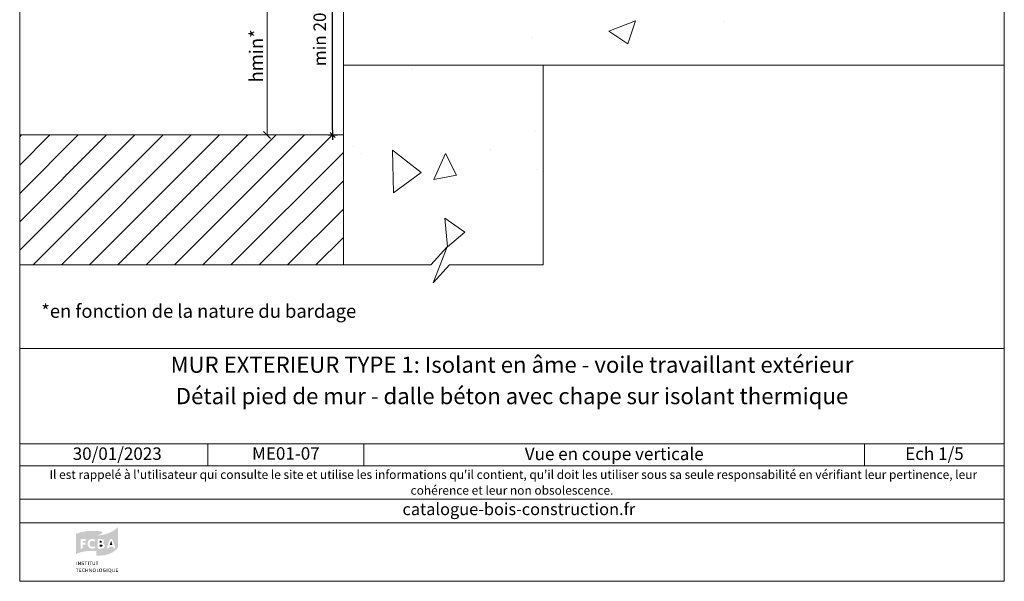
# Model space of a CAD drawing. Units: millimetres. Extents: x 16778 to 17763, y 3125 to 4480.
# Drawn here: x 16778 to 17763, y 3125 to 3686 of the extents above; entities that cross this region are included whole.
import ezdxf

# ---------------------------------------------------------------- set-up
doc = ezdxf.new("R2010")
doc.units = ezdxf.units.MM
doc.header["$LTSCALE"] = 5
doc.layers.add('Ech.1_5', color=7, linetype='Continuous')
doc.styles.add('arial-', font='txt', dxfattribs={"height": 1})
doc.styles.add('arial-b', font='arialbd.ttf', dxfattribs={"height": 1})
doc.styles.add('arial-i', font='ariali.ttf', dxfattribs={"height": 1})
doc.styles.add('arial-z', font='arial.ttf')
doc.dimstyles.new('ISO-25', dxfattribs={"dimtxt": 2.5, "dimasz": 2.5, "dimexe": 1.25, "dimexo": 0.625, "dimtad": 1, "dimtxsty": 'Standard', "dimcen": 2.5, "dimadec": 0, "dimazin": 0, "dimtfac": 1, "dimtmove": 0, "dimatfit": 3, "dimfxl": 1, "dimarcsym": 0})

# ---------------------------------------------------------------- blocks, each defined once
blk = doc.blocks.new('cw-dimension-symbol2')
at = {"color": 0, "linetype": 'Continuous', "lineweight": -2}
for p, q in [((-1, 0), (1, 0)), ((-0.5, -0.5), (0.5, 0.5))]:
    blk.add_line(p, q, dxfattribs=at)
blk = doc.blocks.new('*D70')
at = {"layer": 'Defpoints', "color": 0}
for p in [(17086.67, 3771.91), (17090.89, 3771.91), (17086.67, 3571.07)]:
    blk.add_point(p, dxfattribs=at)
at = {"layer": 'Ech.1_5', "color": 0, "linetype": 'Continuous', "lineweight": -2}
for p, q in [((17086.67, 3771.91), (17095.89, 3771.91)), ((17090.89, 3576.07), (17090.89, 3766.91)), ((17086.67, 3571.07), (17095.89, 3571.07))]:
    blk.add_line(p, q, dxfattribs=at)
at = {"layer": 'Ech.1_5', "color": 0, "lineweight": -2, "xscale": 5, "yscale": 5, "zscale": 5}
for p, rotation in [((17090.89, 3771.91), 90), ((17090.89, 3571.07), 270)]:
    blk.add_blockref('cw-dimension-symbol2', p, dxfattribs=dict(at, rotation=rotation))
at = {"layer": 'Ech.1_5', "color": 190, "linetype": 'Continuous', "lineweight": 15, "insert": (17079.64, 3671.49), "char_height": 12.5, "attachment_point": 5, "rotation": 90, "style": 'arial-z'}
blk.add_mtext('min 200', dxfattribs=at)

msp = doc.modelspace()

# ---------------------------------------------------------------- hatches: boundary and pattern name
at = {"layer": 'Ech.1_5', "linetype": 'Continuous', "lineweight": 15, "transparency": 33554687}
h = msp.add_hatch(dxfattribs=at)
h.set_pattern_fill('AR-CONC', color=9, scale=1.5, style=0)
h.set_pattern_definition([(50, (17101.67, 3771.07), (273.28, -23.91), [28.575, -314.325]), (355, (17101.67, 3771.07), (-52.87, 286.59), [22.86, -251.46]), (100.45, (17124.44, 3769.08), (220.41, 262.68), [24.285, -267.135]), (46.184, (17101.67, 3847.27), (406.62, -63.06), [42.86, -471.49]), (96.636, (17135.55, 3842), (356.1, 371.14), [36.43, -400.7]), (351.184, (17101.67, 3847.27), (356.1, 371.14), [34.29, -377.19]), (21, (17139.77, 3828.22), (227.42, -153.4), [28.575, -314.325]), (326, (17139.77, 3828.22), (92.7, 276.28), [22.86, -251.46]), (71.45, (17158.72, 3815.44), (320.12, 122.88), [24.285, -267.135]), (37.5, (17101.67, 3771.075), (4.633, 126.833), [0, -248.412, 0, -255.27, 0, -252.412]), (7.5, (17101.67, 3771.07), (100.23, 150.27), [0, -145.542, 0, -242.697, 0, -96.203]), (327.5, (17016.7, 3771.07), (203.386, -8.593), [0, -95.25, 0, -297.18, 0, -394.335]), (317.5, (16978.6, 3771.07), (222.194, 38.14), [0, -123.825, 0, -197.358, 0, -280.035])])
h.paths.add_polyline_path([(17101.67, 3771.07), (17101.67, 3641.07), (17762.87, 3641.07), (17762.87, 3771.08), (17301.67, 3771.08)])
h = msp.add_hatch(dxfattribs=at)
h.set_pattern_fill('AR-CONC', color=9, scale=1.5, angle=45, style=0)
h.set_pattern_definition([(95, (17205.53, 3459.05), (210.14, 176.33), [28.57, -314.32]), (40, (17205.53, 3459.05), (-240.03, 165.27), [22.86, -251.46]), (145.45, (17223.04, 3473.75), (-29.89, 341.6), [24.29, -267.14]), (91.18, (17151.65, 3512.94), (332.1, 242.93), [42.86, -471.49]), (141.64, (17179.32, 3533.2), (-10.63, 514.24), [36.43, -400.7]), (36.18, (17151.65, 3512.94), (-10.63, 514.24), [34.3, -377.2]), (66, (17192.06, 3526.4), (269.28, 52.34), [28.57, -314.32]), (11, (17192.06, 3526.4), (-129.8, 260.9), [22.86, -251.46]), (116.45, (17214.5, 3530.77), (139.47, 313.25), [24.29, -267.13]), (82.5, (17205.53, 3459.05), (-86.41, 92.96), [0, -248.412, 0, -255.27, 0, -252.412]), (52.5, (17205.53, 3459.05), (-35.385, 177.13), [0, -145.542, 0, -242.697, 0, -96.203]), (12.5, (17145.45, 3398.98), (149.89, 137.74), [0, -95.25, 0, -297.18, 0, -394.335]), (2.5, (17118.51, 3372.04), (130.15, 184.08), [0, -123.825, 0, -197.358, 0, -280.035])])
h.paths.add_polyline_path([(17205.53, 3459.05), (17191.42, 3423.1), (17207.9, 3441.08), (17301.67, 3441.08), (17301.67, 3641.07), (17101.67, 3641.07), (17101.67, 3441.08), (17189.04, 3441.08)])
h = msp.add_hatch(dxfattribs=at)
h.set_pattern_fill('CwHatchPattern_31', color=9, style=0, pattern_type=2)
h.set_pattern_definition([(45, (0, 0), (-14.142136, 14.142136), [])])
h.paths.add_polyline_path([(17101.67, 3441.08), (17101.67, 3571.07), (16777.87, 3571.07), (16777.87, 3441.08), (16976.67, 3441.08)])
at = {"layer": 'Ech.1_5', "linetype": 'Continuous', "lineweight": 20, "true_color": 0x002f63, "transparency": 33554687}
h = msp.add_hatch(color=158, dxfattribs=at)
h.paths.add_polyline_path([(16834.99, 3152.14), (16837.94, 3153.36), (16841.47, 3154.25), (16844.47, 3154.69), (16848.05, 3154.94), (16852.23, 3154.89), (16854.64, 3154.74), (16854.64, 3170.41), (16857.83, 3171.24), (16860.24, 3172.62), (16860.68, 3173.11), (16860.78, 3173.26), (16860.83, 3173.45), (16860.73, 3173.65), (16860.53, 3173.89), (16859.84, 3174.24), (16858.12, 3174.68), (16856.21, 3174.88), (16853.95, 3175.02), (16849.77, 3175.02), (16844.27, 3174.63), (16838.63, 3173.6), (16835.04, 3172.42), (16834.2, 3171.98), (16834.2, 3151.65)])
h.paths.add_polyline_path([(16851.25, 3157.25), (16850.41, 3157.2), (16849.38, 3157.29), (16847.71, 3158.03), (16846.53, 3159.31), (16845.85, 3161.08), (16845.8, 3162.11), (16845.85, 3163.14), (16846.53, 3164.91), (16847.71, 3166.23), (16849.38, 3166.97), (16850.41, 3167.02), (16851.25, 3166.97), (16852.62, 3166.53), (16853.07, 3166.13), (16853.26, 3165.74), (16853.26, 3165.35), (16853.11, 3165.05), (16852.92, 3164.81), (16852.62, 3164.66), (16852.43, 3164.66), (16852.23, 3164.66), (16851.84, 3164.76), (16851.15, 3165.05), (16850.41, 3165.1), (16850.07, 3165.1), (16849.53, 3164.96), (16849.09, 3164.71), (16848.69, 3164.42), (16848.25, 3163.78), (16847.91, 3162.7), (16847.86, 3162.06), (16847.91, 3161.47), (16848.25, 3160.44), (16848.69, 3159.8), (16849.09, 3159.5), (16849.53, 3159.26), (16850.07, 3159.16), (16850.41, 3159.11), (16851.15, 3159.21), (16851.89, 3159.5), (16852.33, 3159.65), (16852.53, 3159.7), (16852.62, 3159.7), (16852.82, 3159.65), (16853.07, 3159.5), (16853.26, 3159.21), (16853.41, 3158.91), (16853.41, 3158.77), (16853.36, 3158.57), (16853.21, 3158.18), (16852.92, 3157.83), (16852.48, 3157.64)])
h.paths.add_polyline_path([(16840.34, 3157.44), (16840, 3157.29), (16839.56, 3157.29), (16839.21, 3157.44), (16838.97, 3157.69), (16838.77, 3158.08), (16838.77, 3166.04), (16838.92, 3166.38), (16839.21, 3166.67), (16839.61, 3166.87), (16839.85, 3166.87), (16843.24, 3166.87), (16843.44, 3166.87), (16843.78, 3166.72), (16844.03, 3166.43), (16844.12, 3166.13), (16844.12, 3165.79), (16844.03, 3165.45), (16843.88, 3165.25), (16843.73, 3165.15), (16843.44, 3165.05), (16843.24, 3165.01), (16840.79, 3165.01), (16840.79, 3163.09), (16842.85, 3163.09), (16843.09, 3163.04), (16843.44, 3162.94), (16843.68, 3162.65), (16843.83, 3162.35), (16843.83, 3162.01), (16843.68, 3161.66), (16843.44, 3161.42), (16843.09, 3161.27), (16842.85, 3161.22), (16840.79, 3161.22), (16840.79, 3158.08), (16840.64, 3157.69)])
at = {"layer": 'Ech.1_5', "linetype": 'Continuous', "lineweight": 20, "true_color": 0x008373, "transparency": 33554687}
h = msp.add_hatch(color=136, dxfattribs=at)
h.paths.add_polyline_path([(16854.72, 3150.17), (16857.78, 3150.17), (16863.03, 3150.76), (16867.31, 3151.99), (16870.65, 3153.51), (16873.1, 3155.18), (16874.77, 3156.71), (16876.05, 3158.23), (16876.3, 3158.77), (16876.3, 3179), (16875.95, 3178.51), (16873.6, 3176.45), (16869.86, 3174.14), (16866.47, 3172.62), (16862.35, 3171.39), (16857.43, 3170.56), (16854.64, 3170.41), (16854.64, 3150.17)])
h.paths.add_polyline_path([(16862.45, 3158.77), (16862.15, 3158.28), (16861.51, 3157.79), (16860.38, 3157.39), (16859.7, 3157.39), (16856.94, 3157.39), (16856.75, 3157.39), (16856.35, 3157.54), (16856.06, 3157.79), (16855.91, 3158.13), (16855.91, 3166.09), (16856.01, 3166.38), (16856.11, 3166.53), (16856.35, 3166.72), (16856.7, 3166.87), (16859.5, 3166.87), (16860.04, 3166.82), (16860.92, 3166.53), (16861.61, 3165.89), (16862, 3165.05), (16862, 3164.17), (16861.86, 3163.58), (16861.56, 3163.09), (16861.07, 3162.7), (16860.78, 3162.55), (16861.22, 3162.45), (16861.95, 3162.06), (16862.49, 3161.47), (16862.79, 3160.68), (16862.79, 3159.6)])
h.paths.add_polyline_path([(16872.02, 3157.39), (16871.78, 3157.59), (16871.63, 3157.83), (16871.58, 3157.98), (16871.19, 3159.26), (16867.46, 3159.26), (16867.06, 3157.98), (16867.01, 3157.83), (16866.87, 3157.59), (16866.62, 3157.39), (16866.28, 3157.29), (16865.88, 3157.29), (16865.54, 3157.44), (16865.29, 3157.69), (16865.15, 3158.03), (16865.1, 3158.23), (16865.15, 3158.52), (16865.19, 3158.67), (16867.9, 3165.94), (16868, 3166.13), (16868.24, 3166.53), (16868.63, 3166.87), (16869.08, 3167.02), (16869.57, 3167.02), (16870.01, 3166.87), (16870.4, 3166.58), (16870.65, 3166.13), (16870.75, 3165.94), (16873.35, 3158.67), (16873.45, 3158.37), (16873.45, 3157.98), (16873.3, 3157.64), (16873.06, 3157.44), (16872.71, 3157.29), (16872.37, 3157.29)])
for points in [[(16857.88, 3163.09), (16857.88, 3165.1), (16858.96, 3165.1), (16859.16, 3165.1), (16859.55, 3164.96), (16859.79, 3164.81), (16859.89, 3164.66), (16859.99, 3164.47), (16860.04, 3164.27), (16860.04, 3164.17), (16859.99, 3163.93), (16859.89, 3163.63), (16859.79, 3163.43), (16859.6, 3163.24), (16859.16, 3163.14), (16858.96, 3163.09)], [(16868.04, 3161.08), (16869.32, 3164.96), (16870.6, 3161.08)], [(16857.88, 3159.11), (16857.88, 3161.32), (16859.3, 3161.32), (16859.65, 3161.32), (16860.19, 3161.17), (16860.48, 3160.98), (16860.58, 3160.83), (16860.73, 3160.54), (16860.73, 3160.29), (16860.73, 3160), (16860.58, 3159.7), (16860.43, 3159.5), (16860.19, 3159.31), (16859.74, 3159.16), (16859.5, 3159.11)]]:
    msp.add_hatch(color=136, dxfattribs=at).paths.add_polyline_path(points)
at = {"layer": 'Ech.1_5', "linetype": 'Continuous', "lineweight": 20, "true_color": 0x002f63, "transparency": 33554687}
for points in [[(16834.5, 3140.89), (16834.5, 3144.28), (16834.99, 3144.28), (16834.99, 3140.89)], [(16836.22, 3140.89), (16836.22, 3144.28), (16836.81, 3144.28), (16837.89, 3142.46), (16838.23, 3141.87), (16838.33, 3141.68), (16838.28, 3142.12), (16838.28, 3142.56), (16838.23, 3144.28), (16838.72, 3144.28), (16838.72, 3140.89), (16838.23, 3140.89), (16837.15, 3142.71), (16836.9, 3143.05), (16836.66, 3143.59), (16836.66, 3143.3), (16836.71, 3142.66), (16836.71, 3140.89)], [(16840.84, 3140.84), (16840.54, 3140.84), (16839.9, 3140.99), (16839.61, 3141.13), (16839.8, 3141.58), (16840.1, 3141.43), (16840.64, 3141.28), (16840.88, 3141.28), (16841.08, 3141.28), (16841.33, 3141.33), (16841.42, 3141.38), (16841.57, 3141.53), (16841.67, 3141.63), (16841.67, 3141.73), (16841.67, 3141.92), (16841.62, 3142.07), (16841.47, 3142.22), (16841.18, 3142.32), (16841.03, 3142.36), (16840.54, 3142.51), (16840.39, 3142.56), (16840.05, 3142.71), (16839.85, 3142.95), (16839.75, 3143.2), (16839.75, 3143.4), (16839.75, 3143.49), (16839.8, 3143.69), (16839.9, 3143.89), (16840, 3144.03), (16840.25, 3144.18), (16840.69, 3144.38), (16840.98, 3144.38), (16841.33, 3144.38), (16841.92, 3144.18), (16842.16, 3144.03), (16841.92, 3143.64), (16841.72, 3143.79), (16841.23, 3143.94), (16840.98, 3143.94), (16840.84, 3143.94), (16840.59, 3143.89), (16840.44, 3143.79), (16840.39, 3143.69), (16840.34, 3143.59), (16840.29, 3143.49), (16840.29, 3143.4), (16840.59, 3143.05), (16840.88, 3142.95), (16841.33, 3142.86), (16841.52, 3142.81), (16841.92, 3142.61), (16842.01, 3142.51), (16842.11, 3142.41), (16842.26, 3142.07), (16842.26, 3141.92), (16842.26, 3141.78), (16842.16, 3141.53), (16842.06, 3141.28), (16841.87, 3141.09), (16841.72, 3141.04), (16841.52, 3140.94), (16841.08, 3140.84)], [(16843.83, 3140.89), (16843.83, 3143.84), (16842.85, 3143.84), (16842.85, 3144.28), (16845.4, 3144.28), (16845.35, 3143.84), (16844.32, 3143.84), (16844.32, 3140.89)], [(16846.19, 3140.89), (16846.19, 3144.28), (16846.73, 3144.28), (16846.73, 3140.89)], [(16848.5, 3140.89), (16848.5, 3143.84), (16847.51, 3143.84), (16847.51, 3144.28), (16850.07, 3144.28), (16850.02, 3143.84), (16849.04, 3143.84), (16849.04, 3140.89)], [(16851.99, 3140.84), (16851.74, 3140.84), (16851.34, 3140.94), (16851.05, 3141.09), (16850.85, 3141.33), (16850.8, 3141.43), (16850.76, 3141.58), (16850.71, 3141.87), (16850.71, 3144.28), (16851.2, 3144.28), (16851.2, 3142.27), (16851.2, 3141.87), (16851.25, 3141.68), (16851.45, 3141.43), (16851.59, 3141.33), (16851.84, 3141.28), (16851.99, 3141.28), (16852.18, 3141.28), (16852.43, 3141.38), (16852.57, 3141.48), (16852.67, 3141.63), (16852.72, 3141.92), (16852.72, 3144.28), (16853.26, 3144.28), (16853.26, 3142.12), (16853.26, 3141.78), (16853.16, 3141.43), (16853.07, 3141.23), (16852.97, 3141.18), (16852.87, 3141.09), (16852.67, 3140.94), (16852.28, 3140.84)], [(16855.03, 3140.89), (16855.03, 3143.84), (16854.05, 3143.84), (16854.05, 3144.28), (16856.6, 3144.28), (16856.55, 3143.84), (16855.57, 3143.84), (16855.57, 3140.89)], [(16835.09, 3133.96), (16835.09, 3136.91), (16834.11, 3136.91), (16834.11, 3137.35), (16836.71, 3137.35), (16836.61, 3136.91), (16835.63, 3136.91), (16835.63, 3133.96)], [(16837.44, 3133.96), (16837.44, 3137.35), (16839.56, 3137.35), (16839.46, 3136.91), (16837.99, 3136.91), (16837.99, 3135.93), (16839.21, 3135.93), (16839.21, 3135.54), (16837.99, 3135.54), (16837.99, 3134.45), (16839.61, 3134.45), (16839.61, 3133.96)], [(16841.96, 3133.91), (16841.62, 3133.96), (16841.03, 3134.21), (16840.59, 3134.65), (16840.39, 3135.29), (16840.34, 3135.64), (16840.39, 3136.03), (16840.64, 3136.67), (16841.08, 3137.16), (16841.67, 3137.4), (16841.96, 3137.4), (16842.26, 3137.4), (16842.75, 3137.26), (16842.95, 3137.16), (16842.65, 3136.76), (16842.5, 3136.91), (16842.16, 3137.01), (16842.01, 3137.01), (16841.87, 3137.01), (16841.57, 3136.91), (16841.33, 3136.76), (16841.13, 3136.57), (16841.08, 3136.42), (16840.98, 3136.27), (16840.93, 3135.88), (16840.93, 3135.64), (16840.93, 3135.29), (16841.08, 3134.85), (16841.23, 3134.7), (16841.38, 3134.51), (16841.82, 3134.36), (16842.01, 3134.36), (16842.21, 3134.36), (16842.6, 3134.45), (16842.75, 3134.56), (16843, 3134.21), (16842.8, 3134.06), (16842.26, 3133.96)], [(16843.68, 3133.96), (16843.68, 3137.35), (16844.23, 3137.35), (16844.23, 3135.98), (16845.75, 3135.98), (16845.75, 3137.35), (16846.24, 3137.35), (16846.24, 3133.96), (16845.75, 3133.96), (16845.75, 3135.54), (16844.23, 3135.54), (16844.23, 3133.96)], [(16847.42, 3133.96), (16847.42, 3137.35), (16848.01, 3137.35), (16849.09, 3135.54), (16849.43, 3134.95), (16849.53, 3134.7), (16849.48, 3135.19), (16849.48, 3135.68), (16849.48, 3137.35), (16849.97, 3137.35), (16849.97, 3133.96), (16849.43, 3133.96), (16848.35, 3135.78), (16848.1, 3136.13), (16847.86, 3136.67), (16847.91, 3136.37), (16847.91, 3135.68), (16847.96, 3133.96)], [(16852.53, 3133.91), (16852.53, 3134.31), (16852.72, 3134.31), (16852.97, 3134.41), (16853.16, 3134.51), (16853.31, 3134.7), (16853.36, 3134.8), (16853.46, 3135.1), (16853.46, 3135.59), (16853.46, 3135.93), (16853.41, 3136.37), (16853.31, 3136.57), (16853.26, 3136.67), (16853.07, 3136.81), (16852.87, 3136.91), (16852.62, 3137.01), (16852.48, 3137.01), (16852.23, 3136.96), (16851.94, 3136.86), (16851.79, 3136.72), (16851.64, 3136.52), (16851.54, 3136.03), (16851.54, 3135.73), (16851.54, 3135.39), (16851.69, 3134.85), (16851.79, 3134.65), (16851.99, 3134.45), (16852.28, 3134.31), (16852.53, 3134.31), (16852.53, 3133.91), (16852.18, 3133.96), (16851.74, 3134.06), (16851.49, 3134.26), (16851.4, 3134.36), (16851.2, 3134.65), (16851, 3135.29), (16850.95, 3135.68), (16851, 3136.08), (16851.2, 3136.72), (16851.49, 3137.06), (16851.74, 3137.26), (16852.13, 3137.4), (16852.48, 3137.4), (16852.92, 3137.4), (16853.36, 3137.21), (16853.61, 3137.01), (16853.7, 3136.86), (16853.9, 3136.67), (16854.05, 3136.03), (16854.05, 3135.64), (16854.05, 3135.24), (16853.9, 3134.65), (16853.7, 3134.45), (16853.61, 3134.31), (16853.36, 3134.11), (16852.92, 3133.96)], [(16855.08, 3133.96), (16855.08, 3137.35), (16855.57, 3137.35), (16855.57, 3134.41), (16857.04, 3134.41), (16856.99, 3133.96)], [(16858.76, 3133.91), (16858.81, 3134.31), (16858.96, 3134.31), (16859.2, 3134.41), (16859.4, 3134.51), (16859.55, 3134.7), (16859.6, 3134.8), (16859.7, 3135.1), (16859.74, 3135.59), (16859.74, 3135.93), (16859.65, 3136.37), (16859.55, 3136.57), (16859.5, 3136.67), (16859.35, 3136.81), (16859.11, 3136.91), (16858.86, 3137.01), (16858.71, 3137.01), (16858.52, 3136.96), (16858.17, 3136.86), (16858.02, 3136.72), (16857.88, 3136.52), (16857.78, 3136.03), (16857.78, 3135.73), (16857.78, 3135.39), (16857.93, 3134.85), (16858.02, 3134.65), (16858.22, 3134.45), (16858.52, 3134.31), (16858.81, 3134.31), (16858.76, 3133.91), (16858.42, 3133.96), (16858.02, 3134.06), (16857.78, 3134.26), (16857.63, 3134.36), (16857.43, 3134.65), (16857.24, 3135.29), (16857.19, 3135.68), (16857.24, 3136.08), (16857.43, 3136.72), (16857.73, 3137.06), (16857.97, 3137.26), (16858.37, 3137.4), (16858.76, 3137.4), (16859.16, 3137.4), (16859.6, 3137.21), (16859.84, 3137.01), (16859.94, 3136.86), (16860.14, 3136.67), (16860.29, 3136.03), (16860.33, 3135.64), (16860.29, 3135.24), (16860.14, 3134.65), (16859.99, 3134.45), (16859.84, 3134.31), (16859.6, 3134.11), (16859.16, 3133.96)], [(16862.79, 3133.91), (16862.4, 3133.96), (16861.81, 3134.21), (16861.56, 3134.41), (16861.46, 3134.51), (16861.27, 3134.8), (16861.12, 3135.29), (16861.07, 3135.68), (16861.12, 3136.18), (16861.32, 3136.72), (16861.56, 3137.01), (16861.71, 3137.11), (16861.95, 3137.26), (16862.45, 3137.4), (16862.69, 3137.4), (16862.99, 3137.4), (16863.53, 3137.21), (16863.77, 3137.01), (16863.53, 3136.72), (16863.33, 3136.81), (16862.99, 3136.96), (16862.74, 3136.96), (16862.54, 3136.96), (16862.25, 3136.91), (16862.05, 3136.76), (16861.86, 3136.62), (16861.81, 3136.52), (16861.71, 3136.13), (16861.66, 3135.64), (16861.66, 3135.24), (16861.86, 3134.8), (16862.05, 3134.56), (16862.15, 3134.51), (16862.3, 3134.45), (16862.64, 3134.36), (16862.79, 3134.31), (16862.99, 3134.36), (16863.28, 3134.41), (16863.38, 3134.45), (16863.38, 3135.34), (16862.64, 3135.34), (16862.54, 3135.78), (16863.87, 3135.78), (16863.87, 3134.21), (16863.62, 3134.06), (16863.08, 3133.96)], [(16864.9, 3133.96), (16864.9, 3137.35), (16865.39, 3137.35), (16865.39, 3133.96)], [(16869.71, 3133.23), (16869.52, 3133.28), (16869.22, 3133.37), (16868.44, 3133.82), (16868.14, 3133.91), (16868.14, 3134.31), (16868.39, 3134.41), (16868.58, 3134.51), (16868.73, 3134.7), (16868.78, 3134.8), (16868.93, 3135.1), (16868.93, 3135.59), (16868.93, 3135.93), (16868.83, 3136.37), (16868.68, 3136.67), (16868.49, 3136.81), (16868.29, 3136.91), (16868.04, 3137.01), (16867.9, 3137.01), (16867.7, 3136.96), (16867.41, 3136.86), (16867.21, 3136.72), (16867.06, 3136.52), (16866.96, 3136.03), (16866.96, 3135.73), (16866.96, 3135.44), (16867.06, 3134.9), (16867.26, 3134.6), (16867.41, 3134.45), (16867.6, 3134.36), (16867.85, 3134.31), (16868.14, 3134.31), (16868.14, 3133.91), (16867.6, 3133.96), (16867.21, 3134.06), (16866.96, 3134.26), (16866.87, 3134.36), (16866.62, 3134.65), (16866.42, 3135.29), (16866.42, 3135.68), (16866.42, 3136.08), (16866.62, 3136.72), (16866.92, 3137.06), (16867.16, 3137.26), (16867.6, 3137.4), (16867.95, 3137.4), (16868.14, 3137.4), (16868.49, 3137.3), (16868.93, 3137.11), (16869.17, 3136.86), (16869.32, 3136.67), (16869.47, 3136.03), (16869.52, 3135.64), (16869.47, 3135.24), (16869.32, 3134.65), (16869.17, 3134.45), (16868.98, 3134.21), (16868.78, 3134.11), (16869.13, 3133.96), (16869.57, 3133.67), (16869.81, 3133.57), (16869.91, 3133.57), (16870.11, 3133.57), (16869.96, 3133.23)], [(16871.68, 3133.91), (16871.43, 3133.91), (16871.04, 3134.02), (16870.79, 3134.16), (16870.6, 3134.36), (16870.55, 3134.51), (16870.45, 3134.6), (16870.4, 3134.95), (16870.4, 3137.35), (16870.94, 3137.35), (16870.94, 3135.34), (16870.94, 3134.95), (16870.99, 3134.75), (16871.14, 3134.56), (16871.33, 3134.41), (16871.58, 3134.36), (16871.68, 3134.36), (16871.92, 3134.36), (16872.17, 3134.45), (16872.32, 3134.56), (16872.41, 3134.7), (16872.46, 3135), (16872.46, 3137.35), (16873.01, 3137.35), (16873.01, 3135.19), (16873.01, 3134.85), (16872.91, 3134.51), (16872.76, 3134.31), (16872.66, 3134.21), (16872.61, 3134.16), (16872.37, 3134.06), (16872.02, 3133.91)], [(16874.14, 3133.96), (16874.14, 3137.35), (16876.25, 3137.35), (16876.15, 3136.91), (16874.63, 3136.91), (16874.63, 3135.93), (16875.9, 3135.93), (16875.9, 3135.54), (16874.68, 3135.54), (16874.68, 3134.45), (16876.3, 3134.45), (16876.3, 3133.96)]]:
    msp.add_hatch(color=158, dxfattribs=at).paths.add_polyline_path(points)

# ---------------------------------------------------------------- linework, layer by layer
at = {"layer": 'Ech.1_5', "color": 190, "linetype": 'Continuous', "lineweight": 15}
for p, q in [((17025.44, 3741.07), (17025.44, 3571.07)), ((17021.94, 3574.57), (17028.94, 3567.57)), ((17078.6, 3571.07), (17025.26, 3571.07)), ((16966.08, 3262.01), (16966.08, 3240.01)), ((17122.23, 3262.01), (17122.23, 3240.01)), ((17623.07, 3262.01), (17623.07, 3240.01))]:
    msp.add_line(p, q, dxfattribs=at)
for points in [[(17762.87, 4479.6), (16777.87, 4479.6), (16777.87, 3124.6), (17762.87, 3124.6), (17762.87, 4479.6)], [(16777.87, 3357.53), (17762.87, 3357.53), (17762.87, 3124.6), (16777.87, 3124.6), (16777.87, 3357.53)], [(17762.87, 3262.01), (16777.87, 3262.01), (16777.87, 3357.53), (17762.87, 3357.53), (17762.87, 3262.01)], [(17762.87, 3240.01), (16777.87, 3240.01), (16777.87, 3262.01), (17762.87, 3262.01), (17762.87, 3240.01)], [(17762.87, 3183.14), (16777.87, 3183.14), (16777.87, 3206.87), (17762.87, 3206.87), (17762.87, 3183.14)]]:
    msp.add_lwpolyline(points, dxfattribs=at)
at = {"layer": 'Ech.1_5', "color": 9, "linetype": 'Continuous', "lineweight": 15, "elevation": 2500}
for points in [[(17101.67, 3771.07), (17101.67, 3641.07), (17762.87, 3641.07), (17762.87, 3771.08), (17301.67, 3771.08), (17101.67, 3771.07)], [(17205.53, 3459.05), (17191.42, 3423.1), (17207.9, 3441.08), (17301.67, 3441.08), (17301.67, 3641.07), (17101.67, 3641.07), (17101.67, 3441.08), (17189.04, 3441.08), (17205.53, 3459.05)], [(17101.67, 3441.08), (17101.67, 3571.07), (16777.87, 3571.07), (16777.87, 3441.08), (16976.67, 3441.08), (17101.67, 3441.08)]]:
    msp.add_lwpolyline(points, dxfattribs=at)

# ---------------------------------------------------------------- texts
at = {"layer": 'Ech.1_5', "color": 190, "linetype": 'Continuous', "style": 'arial-'}
msp.add_text('hmin*', height=13.5, rotation=90, dxfattribs=at).set_placement((17021.19, 3623.64))
at = {"layer": 'Ech.1_5', "color": 190, "linetype": 'Continuous'}
for s, height, style, p in [('*en fonction de la nature du bardage', 13.5, 'arial-', (16799.43, 3388.18)), ('30/01/2023', 12.5, 'arial-', (16830.91, 3246.05)), ('catalogue-bois-construction.fr', 12, 'arial-i', (17160.82, 3190.8))]:
    msp.add_text(s, height=height, dxfattribs=dict(at, style=style)).set_placement(p)
at = {"layer": 'Ech.1_5', "color": 200, "linetype": 'Continuous', "true_color": 0xa800ff, "attachment_point": 2, "line_spacing_factor": 1.08}
for s, insert, char_height, width, style in [('{\\fArial|b1|i0;\\W1.000000;\\H16.250000;\\c16711848;MUR EXTERIEUR TYPE 1: Isolant en âme - voile travaillant extérieur}', (17270.37, 3349.41), 16.25, 968.75, 'arial-b'), ("{\\fArial|b0|i1;\\W1.000000;\\H8.750000;\\c16711848; Il est rappelé à l'utilisateur qui consulte le site et utilise les informations qu'il contient, qu'il doit les utiliser sous sa seule responsabilité en vérifiant leur pertinence, leur cohérence et leur non obsolescence.}", (17270.37, 3235.75), 8.75, 976.25, 'arial-i')]:
    msp.add_mtext(s, dxfattribs=dict(at, insert=insert, char_height=char_height, width=width, style=style))
at = {"layer": 'Ech.1_5', "color": 4, "linetype": 'Continuous', "true_color": 0x00ffff, "attachment_point": 2, "line_spacing_factor": 1.08, "style": 'arial-'}
for s, insert, char_height, width in [('{\\fArial|b0|i0;\\W1.000000;\\H16.250000;\\c16711848;Détail pied de mur - dalle béton avec chape sur isolant thermique}', (17270.37, 3318.05), 16.25, 968.75), ('{\\fArial|b0|i0;\\W1.000000;\\H12.500000;\\c16711848;ME01-07}', (17044.15, 3258.76), 12.5, 143.6552), ('{\\fArial|b0|i0;\\W1.000000;\\H12.500000;\\c16711848;Vue en coupe verticale}', (17372.65, 3258.33), 12.5, 488.3429), ('{\\fArial|b0|i0;\\W1.000000;\\H12.500000;\\c16711848;Ech 1/5 }', (17692.97, 3258.49), 12.5, 127.2973)]:
    msp.add_mtext(s, dxfattribs=dict(at, insert=insert, char_height=char_height, width=width))

# ---------------------------------------------------------------- dimensions: what is measured, and where the dimension line sits
at = {"layer": 'Ech.1_5', "color": 190, "linetype": 'Continuous', "lineweight": 15}
dim = msp.add_linear_dim(base=(17090.89, 3771.91), p1=(17086.67, 3571.07), p2=(17086.67, 3771.91), angle=270, text='min 200', dimstyle='ISO-25', override={"dimtxt": 12.5, "dimasz": 5, "dimexe": 5, "dimexo": 0, "dimgap": 0, "dimdec": 0, "dimlfac": 1, "dimtxsty": 'arial-z', "dimblk": 'cw-dimension-symbol2', "dimclrt": 190, "dimtmove": 2}, dxfattribs=at)
dim.commit()
dim.dimension.update_dxf_attribs({"geometry": '*D70', "text_midpoint": (17079.64, 3671.49), "dimtype": 160, "text_rotation": 90})

doc.saveas('drawing.dxf')
